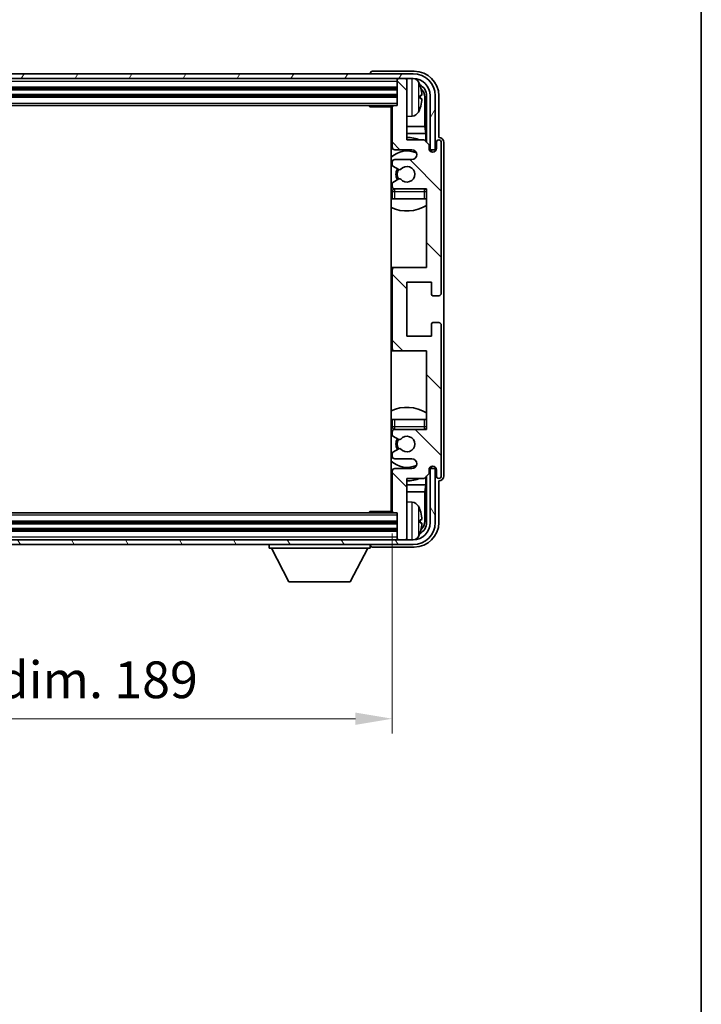
# Model space of a CAD drawing. Units: millimetres. Extents: x 23 to 6936, y 271 to 1114.
# Drawn here: x 2240 to 2379, y 763 to 964 of the extents above; entities that cross this region are included whole.
import ezdxf

# ---------------------------------------------------------------- set-up
doc = ezdxf.new("R2010")
doc.units = ezdxf.units.MM
for name, color, linetype, lineweight in [('Border (ISO)', 7, 'Continuous', 35), ('Dimension (ISO)', 7, 'Continuous', 18), ('Dimension (ISO) @ 1', 7, 'Continuous', 18), ('Visible (ISO)', 7, 'Continuous', 35), ('Visible Narrow (ISO)', 7, 'Continuous', 25)]:
    doc.layers.add(name, color=color, linetype=linetype, lineweight=lineweight)
doc.layers.add('Hatch (ISO)', color=1, linetype='Continuous', lineweight=18, true_color=0xff0000)
doc.styles.add('Note Text (TK)', font='MS PGothic.ttf')
doc.dimstyles.new('Default - Method 1b (TK)', dxfattribs={"dimscale": 3, "dimtxt": 2.5, "dimasz": 2.5, "dimexe": 1, "dimexo": 1.5, "dimgap": 1, "dimtad": 1, "dimtoh": 1, "dimrnd": 1e-08, "dimdsep": 46, "dimtxsty": 'Note Text (TK)', "dimcen": 0.09, "dimdle": 5, "dimclrd": 100, "dimclre": 100, "dimclrt": 7, "dimadec": 1, "dimazin": 1, "dimtfac": 1, "dimtmove": 0, "dimatfit": 3, "dimfxl": 0, "dimtolj": 1, "dimlwd": -1, "dimlwe": -1, "dimarcsym": 0})

# ---------------------------------------------------------------- blocks, each defined once
blk = doc.blocks.new('図面枠 tk図枠')
at = {"layer": 'Border (ISO)'}
blk.add_line((405.5, 289), (405.5, 8), dxfattribs=at)
blk = doc.blocks.new('*D49')
at = {"layer": 'Defpoints', "color": 0, "transparency": 16777216}
for p in [(2127.13, 863.45), (2316.13, 863.45), (2316.13, 821.16)]:
    blk.add_point(p, dxfattribs=at)
at = {"layer": 'Dimension (ISO)', "color": 100, "transparency": 16777216}
for p, q in [((2127.13, 858.95), (2127.13, 818.16)), ((2316.13, 858.95), (2316.13, 818.16)), ((2134.63, 821.16), (2308.63, 821.16))]:
    blk.add_line(p, q, dxfattribs=at)
for points in [[(2134.63, 822.41), (2134.63, 819.91), (2127.13, 821.16)], [(2308.63, 822.41), (2308.63, 819.91), (2316.13, 821.16)]]:
    blk.add_solid(points, dxfattribs=at)
at = {"layer": 'Dimension (ISO)', "color": 7, "transparency": 16777216, "insert": (2164.72, 829.1), "char_height": 7.5, "attachment_point": 4, "style": 'Note Text (TK)'}
blk.add_mtext('\\A1;\\fＭＳ Ｐゴシック|b0|i0;\\H7.5000;有効寸法 / Max dim. 189', dxfattribs=at)

msp = doc.modelspace()

# ---------------------------------------------------------------- hatches: boundary and pattern name
at = {"layer": 'Hatch (ISO)'}
h = msp.add_hatch(dxfattribs=at)
h.set_pattern_fill('ANSI31', color=256, scale=76.2, angle=14.999978, style=0)
h.set_pattern_definition([(60, (1162.625, 246.77), (-8.24889, 4.7625), [])])
edge = h.paths.add_edge_path()
edge.add_line((2118.3775, 948.1459), (2118.3775, 937.1459))
edge.add_line((2118.3775, 937.1459), (2119.3775, 937.1459))
edge.add_line((2119.3775, 937.1459), (2119.3775, 948.1459))
edge.add_ellipse((2122.8775, 948.1459), major_axis=(-3.5, 0), ratio=1, start_angle=270, end_angle=360, ccw=False)
edge.add_line((2122.8775, 951.6459), (2124.4275, 951.6459))
edge.add_line((2124.4275, 951.6459), (2125.8275, 951.6459))
edge.add_line((2125.8275, 951.6459), (2317.4275, 951.6459))
edge.add_line((2317.4275, 951.6459), (2318.8275, 951.6459))
edge.add_line((2318.8275, 951.6459), (2320.3775, 951.6459))
edge.add_ellipse((2320.3775, 948.1459), major_axis=(0, 3.5), ratio=1, start_angle=270, end_angle=360, ccw=False)
edge.add_line((2323.8775, 948.1459), (2323.8775, 937.1459))
edge.add_line((2323.8775, 937.1459), (2324.8775, 937.1459))
edge.add_line((2324.8775, 937.1459), (2324.8775, 948.1459))
edge.add_ellipse((2320.3775, 948.1459), major_axis=(4.5, 0), ratio=1, start_angle=0, end_angle=90)
edge.add_line((2320.3775, 952.6459), (2122.8775, 952.6459))
edge.add_ellipse((2122.8775, 948.1459), major_axis=(0, 4.5), ratio=1, start_angle=0, end_angle=90)
h = msp.add_hatch(dxfattribs=at)
h.set_pattern_fill('ANSI31', color=256, scale=76.2, angle=90.00021, style=0)
h.set_pattern_definition([(135.0002, (1162.625, 246.77), (-6.73517, -6.73522), [])])
edge = h.paths.add_edge_path()
edge.add_ellipse((2316.6275, 912.6459), major_axis=(0, 0.5), ratio=1, start_angle=0, end_angle=90)
edge.add_line((2316.1275, 912.6459), (2316.1275, 896.6459))
edge.add_ellipse((2316.6275, 896.6459), major_axis=(-0.5, 0), ratio=1, start_angle=0, end_angle=90)
edge.add_line((2316.6275, 896.1459), (2323.1275, 896.1459))
edge.add_line((2323.1275, 896.1459), (2323.1275, 880.1459))
edge.add_line((2323.1275, 880.1459), (2316.6275, 880.1459))
edge.add_ellipse((2316.6275, 879.6459), major_axis=(0, 0.5), ratio=1, start_angle=0, end_angle=90)
edge.add_line((2316.1275, 879.6459), (2316.1275, 879.0511))
edge.add_ellipse((2316.4275, 879.0511), major_axis=(-0.3, 0), ratio=1, start_angle=0, end_angle=60)
edge.add_line((2316.2775, 878.7913), (2317.5027, 878.084))
edge.add_ellipse((2317.6527, 878.3438), major_axis=(-0.15, -0.2598), ratio=1, start_angle=0, end_angle=80.91528)
edge.add_ellipse((2319.1275, 877.1459), major_axis=(-1.2419, 1.0088), ratio=1, start_angle=78.169441, end_angle=360, ccw=False)
edge.add_ellipse((2317.6527, 875.948), major_axis=(0.2329, 0.1891), ratio=1, start_angle=0, end_angle=80.91528)
edge.add_line((2317.5027, 876.2078), (2316.2775, 875.5004))
edge.add_ellipse((2316.4275, 875.2406), major_axis=(-0.15, 0.2598), ratio=1, start_angle=0, end_angle=60)
edge.add_line((2316.1275, 875.2406), (2316.1275, 874.6459))
edge.add_ellipse((2316.6275, 874.6459), major_axis=(-0.5, 0), ratio=1, start_angle=0, end_angle=90)
edge.add_line((2316.6275, 874.1459), (2320.1275, 874.1459))
edge.add_ellipse((2320.1275, 873.1459), major_axis=(0, 1), ratio=1, start_angle=180, end_angle=360, ccw=False)
edge.add_line((2320.1275, 872.1459), (2316.6275, 872.1459))
edge.add_ellipse((2316.6275, 871.6459), major_axis=(0, 0.5), ratio=1, start_angle=0, end_angle=90)
edge.add_line((2316.1275, 871.6459), (2316.1275, 863.4459))
edge.add_ellipse((2316.4275, 863.4459), major_axis=(-0.3, 0), ratio=1, start_angle=0, end_angle=90)
edge.add_line((2316.4275, 863.1459), (2317.1275, 863.1459))
edge.add_line((2317.1275, 863.1459), (2317.1275, 857.9459))
edge.add_ellipse((2317.4275, 857.9459), major_axis=(-0.3, 0), ratio=1, start_angle=0, end_angle=90)
edge.add_line((2317.4275, 857.6459), (2318.8275, 857.6459))
edge.add_ellipse((2318.8275, 857.9459), major_axis=(0, -0.3), ratio=1, start_angle=0, end_angle=90)
edge.add_line((2319.1275, 857.9459), (2319.1275, 870.1459))
edge.add_line((2319.1275, 870.1459), (2322.6275, 870.1459))
edge.add_line((2322.6275, 870.1459), (2323.6275, 871.1459))
edge.add_line((2323.6275, 871.1459), (2323.6275, 871.8959))
edge.add_ellipse((2324.3775, 871.8959), major_axis=(-0.75, 0), ratio=1, start_angle=180, end_angle=360, ccw=False)
edge.add_line((2325.1275, 871.8959), (2325.1275, 870.6459))
edge.add_ellipse((2325.6275, 870.6459), major_axis=(-0.5, 0), ratio=1, start_angle=0, end_angle=180)
edge.add_line((2326.1275, 870.6459), (2326.1275, 901.3959))
edge.add_ellipse((2325.6275, 901.3959), major_axis=(0.5, 0), ratio=1, start_angle=0, end_angle=90)
edge.add_line((2325.6275, 901.8959), (2324.4275, 901.8959))
edge.add_ellipse((2324.4275, 901.5959), major_axis=(0, 0.3), ratio=1, start_angle=0, end_angle=90)
edge.add_line((2324.1275, 901.5959), (2324.1275, 899.1459))
edge.add_line((2324.1275, 899.1459), (2319.1275, 899.1459))
edge.add_line((2319.1275, 899.1459), (2319.1275, 910.1459))
edge.add_line((2319.1275, 910.1459), (2324.1275, 910.1459))
edge.add_line((2324.1275, 910.1459), (2324.1275, 907.6959))
edge.add_ellipse((2324.4275, 907.6959), major_axis=(-0.3, 0), ratio=1, start_angle=0, end_angle=90)
edge.add_line((2324.4275, 907.3959), (2325.6275, 907.3959))
edge.add_ellipse((2325.6275, 907.8959), major_axis=(0, -0.5), ratio=1, start_angle=0, end_angle=90)
edge.add_line((2326.1275, 907.8959), (2326.1275, 938.6459))
edge.add_ellipse((2325.6275, 938.6459), major_axis=(0.5, 0), ratio=1, start_angle=0, end_angle=180)
edge.add_line((2325.1275, 938.6459), (2325.1275, 937.3959))
edge.add_ellipse((2324.3775, 937.3959), major_axis=(0.75, 0), ratio=1, start_angle=180, end_angle=360, ccw=False)
edge.add_line((2323.6275, 937.3959), (2323.6275, 938.1459))
edge.add_line((2323.6275, 938.1459), (2322.6275, 939.1459))
edge.add_line((2322.6275, 939.1459), (2319.1275, 939.1459))
edge.add_line((2319.1275, 939.1459), (2319.1275, 951.3459))
edge.add_ellipse((2318.8275, 951.3459), major_axis=(0.3, 0), ratio=1, start_angle=0, end_angle=90)
edge.add_line((2318.8275, 951.6459), (2317.4275, 951.6459))
edge.add_ellipse((2317.4275, 951.3459), major_axis=(0, 0.3), ratio=1, start_angle=0, end_angle=90)
edge.add_line((2317.1275, 951.3459), (2317.1275, 946.1459))
edge.add_line((2317.1275, 946.1459), (2316.4275, 946.1459))
edge.add_ellipse((2316.4275, 945.8459), major_axis=(0, 0.3), ratio=1, start_angle=0, end_angle=90)
edge.add_line((2316.1275, 945.8459), (2316.1275, 937.6459))
edge.add_ellipse((2316.6275, 937.6459), major_axis=(-0.5, 0), ratio=1, start_angle=0, end_angle=90)
edge.add_line((2316.6275, 937.1459), (2320.1275, 937.1459))
edge.add_ellipse((2320.1275, 936.1459), major_axis=(0, 1), ratio=1, start_angle=180, end_angle=360, ccw=False)
edge.add_line((2320.1275, 935.1459), (2316.6275, 935.1459))
edge.add_ellipse((2316.6275, 934.6459), major_axis=(0, 0.5), ratio=1, start_angle=0, end_angle=90)
edge.add_line((2316.1275, 934.6459), (2316.1275, 934.0511))
edge.add_ellipse((2316.4275, 934.0511), major_axis=(-0.3, 0), ratio=1, start_angle=0, end_angle=60)
edge.add_line((2316.2775, 933.7913), (2317.5027, 933.084))
edge.add_ellipse((2317.6527, 933.3438), major_axis=(-0.15, -0.2598), ratio=1, start_angle=0, end_angle=80.91528)
edge.add_ellipse((2319.1275, 932.1459), major_axis=(-1.2419, 1.0088), ratio=1, start_angle=78.169441, end_angle=360, ccw=False)
edge.add_ellipse((2317.6527, 930.948), major_axis=(0.2329, 0.1891), ratio=1, start_angle=0, end_angle=80.91528)
edge.add_line((2317.5027, 931.2078), (2316.2775, 930.5004))
edge.add_ellipse((2316.4275, 930.2406), major_axis=(-0.15, 0.2598), ratio=1, start_angle=0, end_angle=60)
edge.add_line((2316.1275, 930.2406), (2316.1275, 929.6459))
edge.add_ellipse((2316.6275, 929.6459), major_axis=(-0.5, 0), ratio=1, start_angle=0, end_angle=90)
edge.add_line((2316.6275, 929.1459), (2323.1275, 929.1459))
edge.add_line((2323.1275, 929.1459), (2323.1275, 913.1459))
edge.add_line((2323.1275, 913.1459), (2316.6275, 913.1459))
h = msp.add_hatch(dxfattribs=at)
h.set_pattern_fill('ANSI31', color=256, scale=76.2, angle=75.000175, style=0)
h.set_pattern_definition([(120.0002, (1162.625, 246.77), (-8.24888, -4.762525), [])])
edge = h.paths.add_edge_path()
edge.add_ellipse((2122.8775, 861.1459), major_axis=(0, -3.5), ratio=1, start_angle=270, end_angle=360)
edge.add_line((2122.8775, 857.6459), (2124.4275, 857.6459))
edge.add_line((2124.4275, 857.6459), (2125.8275, 857.6459))
edge.add_line((2125.8275, 857.6459), (2317.4275, 857.6459))
edge.add_line((2317.4275, 857.6459), (2318.8275, 857.6459))
edge.add_line((2318.8275, 857.6459), (2320.3775, 857.6459))
edge.add_ellipse((2320.3775, 861.1459), major_axis=(3.5, 0), ratio=1, start_angle=270, end_angle=360)
edge.add_line((2323.8775, 861.1459), (2323.8775, 872.1459))
edge.add_line((2323.8775, 872.1459), (2324.8775, 872.1459))
edge.add_line((2324.8775, 872.1459), (2324.8775, 861.1459))
edge.add_ellipse((2320.3775, 861.1459), major_axis=(0, -4.5), ratio=1, start_angle=0, end_angle=90, ccw=False)
edge.add_line((2320.3775, 856.6459), (2122.8775, 856.6459))
edge.add_ellipse((2122.8775, 861.1459), major_axis=(-4.5, 0), ratio=1, start_angle=0, end_angle=90, ccw=False)
edge.add_line((2118.3775, 861.1459), (2118.3775, 872.1459))
edge.add_line((2118.3775, 872.1459), (2119.3775, 872.1459))
edge.add_line((2119.3775, 872.1459), (2119.3775, 861.1459))

# ---------------------------------------------------------------- linework, layer by layer
at = {"layer": 'Visible (ISO)'}
for p, q in [((2320.3775, 952.6459), (2122.8775, 952.6459)), ((2122.8775, 951.6459), (2320.3775, 951.6459)), ((2311.6275, 952.6462), (2311.6275, 952.6459)), ((2320.6305, 953.1459), (2312.1272, 953.1459)), ((2317.1275, 951.6459), (2317.1275, 951.3459)), ((2318.8275, 951.6459), (2317.4275, 951.6459)), ((2319.1275, 951.6459), (2319.1275, 951.3459)), ((2126.1275, 949.6459), (2317.1275, 949.6459)), ((2317.1275, 951.3459), (2317.1275, 946.1459)), ((2319.1275, 939.1459), (2319.1275, 951.3459)), ((2126.1275, 948.1459), (2317.1275, 948.1459)), ((2321.8415, 947.6136), (2321.8415, 948.1782)), ((2322.7767, 941.8671), (2322.7767, 947.7967)), ((2323.1259, 948.1459), (2323.1259, 938.6474)), ((2323.8775, 948.1459), (2323.8775, 937.1459)), ((2324.8775, 937.1459), (2324.8775, 948.1459)), ((2325.6275, 939.6459), (2325.6275, 948.1489)), ((2126.8275, 946.1459), (2316.4275, 946.1459)), ((2311.3069, 946.1459), (2311.557, 945.8959)), ((2311.557, 946.1459), (2311.557, 945.8959)), ((2316.1317, 945.8959), (2311.557, 945.8959)), ((2315.8775, 945.8959), (2315.8775, 863.3959)), ((2316.1275, 945.8459), (2316.1275, 937.6459)), ((2317.1275, 946.1459), (2316.4275, 946.1459)), ((2320.1864, 943.9885), (2319.1275, 943.8959)), ((2316.1275, 941.8671), (2315.8775, 941.8671)), ((2322.7767, 941.8671), (2319.1275, 941.8671)), ((2322.9688, 940.458), (2322.7767, 941.8671)), ((2316.1275, 940.458), (2315.8775, 940.458)), ((2322.9688, 940.458), (2319.1275, 940.458)), ((2322.9688, 938.8045), (2322.9688, 940.458)), ((2325.6281, 939.6459), (2325.6275, 939.6459)), ((2322.6275, 939.1459), (2319.1275, 939.1459)), ((2323.6275, 938.1459), (2322.6275, 939.1459)), ((2323.6275, 937.3959), (2323.6275, 938.1459)), ((2325.1275, 938.6459), (2325.1275, 937.3959)), ((2326.1275, 907.8959), (2326.1275, 938.6459)), ((2326.6275, 870.6453), (2326.6275, 938.6465)), ((2316.6275, 937.1459), (2320.1275, 937.1459)), ((2323.6709, 937.1444), (2323.9261, 937.1444)), ((2323.6998, 937.0745), (2323.8562, 937.0745)), ((2323.8775, 937.1459), (2324.8775, 937.1459)), ((2324.0561, 936.8746), (2324.0561, 936.7182)), ((2324.1259, 936.9445), (2324.1259, 936.6893)), ((2316.1275, 934.6459), (2316.1275, 934.0511)), ((2316.2775, 933.7913), (2317.5027, 933.084)), ((2320.1275, 935.1459), (2316.6275, 935.1459)), ((2316.1275, 930.2406), (2316.1275, 929.6459)), ((2317.5027, 931.2078), (2316.2775, 930.5004)), ((2316.1275, 928.6459), (2316.1275, 927.1459)), ((2316.6275, 929.1459), (2323.1275, 929.1459)), ((2323.1275, 929.1459), (2323.1275, 913.1459)), ((2316.6275, 927.1459), (2316.1275, 927.1459)), ((2322.6275, 927.1459), (2316.6275, 927.1459)), ((2323.1275, 927.1459), (2322.6275, 927.1459)), ((2316.6275, 913.1459), (2315.8775, 913.1459)), ((2316.1275, 912.6459), (2316.1275, 896.6459)), ((2323.1275, 913.1459), (2316.6275, 913.1459)), ((2319.1275, 899.1459), (2319.1275, 910.1459)), ((2319.1275, 910.1459), (2324.1275, 910.1459)), ((2324.1275, 910.1459), (2324.1275, 907.6959)), ((2324.4275, 907.3959), (2325.6275, 907.3959)), ((2324.1275, 901.5959), (2324.1275, 899.1459)), ((2325.6275, 901.8959), (2324.4275, 901.8959)), ((2326.1275, 870.6459), (2326.1275, 901.3959)), ((2324.1275, 899.1459), (2319.1275, 899.1459)), ((2315.8775, 896.1459), (2316.6275, 896.1459)), ((2316.6275, 896.1459), (2323.1275, 896.1459)), ((2323.1275, 896.1459), (2323.1275, 880.1459)), ((2316.1275, 882.1459), (2316.6275, 882.1459)), ((2316.1275, 882.1459), (2316.1275, 880.6459)), ((2316.6275, 882.1459), (2322.6275, 882.1459)), ((2322.6275, 882.1459), (2323.1275, 882.1459)), ((2316.1275, 879.6459), (2316.1275, 879.0511)), ((2323.1275, 880.1459), (2316.6275, 880.1459)), ((2316.2775, 878.7913), (2317.5027, 878.084)), ((2316.1275, 875.2406), (2316.1275, 874.6459)), ((2317.5027, 876.2078), (2316.2775, 875.5004)), ((2316.6275, 874.1459), (2320.1275, 874.1459)), ((2316.1275, 871.6459), (2316.1275, 863.4459)), ((2320.1275, 872.1459), (2316.6275, 872.1459)), ((2322.6275, 870.1459), (2323.6275, 871.1459)), ((2323.6275, 871.1459), (2323.6275, 871.8959)), ((2323.9261, 872.1474), (2323.6709, 872.1474)), ((2323.8562, 872.2172), (2323.6998, 872.2172)), ((2324.8775, 872.1459), (2323.8775, 872.1459)), ((2323.8775, 872.1459), (2323.8775, 861.1459)), ((2324.0561, 872.5735), (2324.0561, 872.4171)), ((2324.1259, 872.6024), (2324.1259, 872.3473)), ((2324.8775, 861.1459), (2324.8775, 872.1459)), ((2325.1275, 871.8959), (2325.1275, 870.6459)), ((2319.1275, 857.9459), (2319.1275, 870.1459)), ((2319.1275, 870.1459), (2322.6275, 870.1459)), ((2322.9688, 868.8337), (2322.9688, 870.4872)), ((2323.1259, 870.6444), (2323.1259, 861.1459)), ((2325.6275, 861.1428), (2325.6275, 869.6459)), ((2325.6275, 869.6459), (2325.6281, 869.6459)), ((2315.8775, 868.8337), (2316.1275, 868.8337)), ((2315.8775, 867.4246), (2316.1275, 867.4246)), ((2319.1275, 868.8337), (2322.9688, 868.8337)), ((2319.1275, 867.4246), (2322.7767, 867.4246)), ((2322.9688, 868.8337), (2322.7767, 867.4246)), ((2322.7767, 861.4951), (2322.7767, 867.4246)), ((2320.1864, 865.3032), (2319.1275, 865.3959)), ((2316.4275, 863.1459), (2126.8275, 863.1459)), ((2311.3069, 863.1459), (2311.557, 863.3959)), ((2311.557, 863.3959), (2311.557, 863.1459)), ((2316.1317, 863.3959), (2311.557, 863.3959)), ((2316.4275, 863.1459), (2317.1275, 863.1459)), ((2317.1275, 863.1459), (2317.1275, 857.9459)), ((2317.1275, 861.1459), (2126.1275, 861.1459)), ((2321.8415, 861.1136), (2321.8415, 861.6782)), ((2317.1275, 859.6459), (2126.1275, 859.6459)), ((2320.3775, 857.6459), (2122.8775, 857.6459)), ((2317.1275, 857.9459), (2317.1275, 857.6459)), ((2317.4275, 857.6459), (2318.8275, 857.6459)), ((2319.1275, 857.9459), (2319.1275, 857.6459)), ((2122.8775, 856.6459), (2320.3775, 856.6459)), ((2291.0275, 856.6459), (2291.0275, 855.9459)), ((2291.0275, 855.9459), (2311.6275, 855.9459)), ((2295.0775, 849.0459), (2291.5275, 855.9459)), ((2307.5775, 849.0459), (2311.1275, 855.9459)), ((2311.6275, 856.6459), (2311.6275, 855.9459)), ((2312.1272, 856.1459), (2320.6305, 856.1459)), ((2295.0775, 849.0459), (2307.5775, 849.0459))]:
    msp.add_line(p, q, dxfattribs=at)
for centre, radius, start, end in [((2317.4275, 951.3459), 0.3, 90, 180), ((2318.8275, 951.3459), 0.3, 0, 90), ((2320.3775, 948.1459), 4.5, 0, 90), ((2320.3775, 948.1459), 3.5, 0, 90), ((2320.047, 950.2093), 1.6, 28.172734, 61.84933), ((2315.7275, 947.8959), 6.5, 20.039607, 28.172734), ((2321.7169, 950.0805), 0.1246, 1.814826, 20.039607), ((2315.6275, 945.6459), 0.5, 300, 30), ((2316.4275, 945.8459), 0.3, 90, 180), ((2315.7275, 947.8959), 6.5, 331.827266, 339.960393), ((2321.7169, 945.7112), 0.1246, 339.960393, 358.185174), ((2315.6275, 943.6459), 0.5, 300, 60), ((2320.047, 945.5824), 1.6, 275, 331.827266), ((2319.1275, 932.1459), 7.5, 68.96053, 90), ((2319.1275, 932.1459), 7.5, 113.578178, 115.679289), ((2316.6275, 937.6459), 0.5, 180, 270), ((2324.3775, 937.3959), 0.75, 180, 0), ((2325.6275, 938.6459), 0.5, 0, 180), ((2319.1275, 932.1459), 4.75, 65.863751, 133.173551), ((2320.1275, 936.1459), 1, 270, 90), ((2316.6275, 934.6459), 0.5, 90, 180), ((2316.4275, 934.0511), 0.3, 180, 240), ((2319.1275, 932.1459), 1.6, 219.08472, 140.91528), ((2319.1275, 932.1459), 2.25, 150, 210), ((2319.1275, 932.1459), 2, 150, 210), ((2317.6527, 933.3438), 0.3, 240, 320.91528), ((2316.4275, 930.2406), 0.3, 120, 180), ((2316.6275, 929.6459), 0.5, 180, 270), ((2317.6527, 930.948), 0.3, 39.08472, 120), ((2319.1275, 932.1459), 4.75, 226.826449, 230.833289), ((2316.6275, 928.6459), 0.5, 90, 180), ((2322.6275, 928.6459), 0.5, 0, 90), ((2319.1275, 932.1459), 4.75, 320.418264, 320.833289), ((2319.1275, 932.1459), 7.5, 244.320711, 302.230953), ((2316.6275, 912.6459), 0.5, 90, 180), ((2324.4275, 907.6959), 0.3, 180, 270), ((2325.6275, 907.8959), 0.5, 270, 0), ((2324.4275, 901.5959), 0.3, 90, 180), ((2325.6275, 901.3959), 0.5, 0, 90), ((2316.6275, 896.6459), 0.5, 180, 270), ((2319.1275, 877.1459), 7.5, 57.769047, 115.679289), ((2319.1275, 877.1459), 4.75, 129.166711, 133.173551), ((2316.6275, 880.6459), 0.5, 180, 270), ((2316.6275, 879.6459), 0.5, 90, 180), ((2322.6275, 880.6459), 0.5, 270, 0), ((2319.1275, 877.1459), 4.75, 39.166711, 39.581736), ((2316.4275, 879.0511), 0.3, 180, 240), ((2319.1275, 877.1459), 2.25, 150, 210), ((2319.1275, 877.1459), 2, 150, 210), ((2317.6527, 878.3438), 0.3, 240, 320.91528), ((2319.1275, 877.1459), 1.6, 219.08472, 140.91528), ((2316.4275, 875.2406), 0.3, 120, 180), ((2317.6527, 875.948), 0.3, 39.08472, 120), ((2319.1275, 877.1459), 4.75, 226.826449, 294.136249), ((2316.6275, 874.6459), 0.5, 180, 270), ((2320.1275, 873.1459), 1, 270, 90), ((2316.6275, 871.6459), 0.5, 90, 180), ((2324.3775, 871.8959), 0.75, 0, 180), ((2319.1275, 877.1459), 7.5, 244.320711, 246.421822), ((2319.1275, 877.1459), 7.5, 270, 291.03947), ((2325.6275, 870.6459), 0.5, 180, 0), ((2315.6275, 865.6459), 0.5, 300, 60), ((2320.047, 863.7093), 1.6, 28.172734, 85), ((2315.6275, 863.6459), 0.5, 330, 60), ((2316.4275, 863.4459), 0.3, 180, 270), ((2315.7275, 861.3959), 6.5, 20.039607, 28.172734), ((2321.7169, 863.5805), 0.1246, 1.814826, 20.039607), ((2320.3775, 861.1459), 4.5, 270, 0), ((2320.3775, 861.1459), 3.5, 270, 0), ((2315.7275, 861.3959), 6.5, 331.827266, 339.960393), ((2321.7169, 859.2112), 0.1246, 339.960393, 358.185174), ((2317.4275, 857.9459), 0.3, 180, 270), ((2318.8275, 857.9459), 0.3, 270, 0), ((2320.047, 859.0824), 1.6, 298.15067, 331.827266)]:
    msp.add_arc(centre, radius, start, end, dxfattribs=at)
for centre, major_axis, ratio, start_param, end_param in [((2312.1278, 952.6456), (-0.354, 0.354), 0.99878277, 5.49839613, 7.06797448), ((2320.6244, 948.1428), (3.5398, 3.5398), 0.99878277, 5.49839613, 7.06797448), ((2320.6244, 948.1428), (1.7699, 1.7699), 0.99878277, 5.49839613, 6.61101961), ((2315.7397, 947.8887), (-3.2829, -5.6083), 0.99488747, 2.20774935, 2.44673364), ((2320.2752, 947.7936), (1.7699, 1.7699), 0.99878277, 5.49839613, 6.31586897), ((2315.7397, 947.7562), (6.4737, 0.5671), 0.05101764, 5.93460274, 6.17358703), ((2315.7397, 948.0355), (6.4737, -0.5671), 0.05101764, 0.10959827, 0.34858257), ((2315.7397, 947.903), (3.2829, -5.6083), 0.99488747, 0.69485901, 0.93384331), ((2325.6269, 938.6453), (0.708, 0.708), 0.99878277, 5.49839613, 7.06797448), ((2323.856, 936.8744), (0.1416, 0.1416), 0.99878277, 5.49839613, 7.06797448), ((2323.9258, 936.9442), (0.1416, 0.1416), 0.99878277, 5.49839613, 7.06797448), ((2323.856, 872.4174), (0.1416, -0.1416), 0.99878277, 5.49839613, 7.06797448), ((2323.9258, 872.3475), (0.1416, -0.1416), 0.99878277, 5.49839613, 7.06797448), ((2325.6269, 870.6465), (0.708, -0.708), 0.99878277, 5.49839613, 7.06797448), ((2315.7397, 861.3887), (-3.2829, -5.6083), 0.99488747, 2.20774935, 2.44673364), ((2320.6244, 861.1489), (3.5398, -3.5398), 0.99878277, 5.49839613, 7.06797448), ((2320.6244, 861.1489), (1.7699, -1.7699), 0.99878277, 5.955351, 7.06797448), ((2315.7397, 861.2562), (6.4737, 0.5671), 0.05101764, 5.93460274, 6.17358703), ((2315.7397, 861.5355), (6.4737, -0.5671), 0.05101764, 0.10959827, 0.34858257), ((2320.2752, 861.4981), (1.7699, -1.7699), 0.99878277, 6.25050164, 7.06797448), ((2315.7397, 861.403), (3.2829, -5.6083), 0.99488747, 0.69485901, 0.93384331), ((2312.1278, 856.6462), (-0.354, -0.354), 0.99878277, 5.49839613, 7.06797448)]:
    msp.add_ellipse(centre, major_axis=major_axis, ratio=ratio, start_param=start_param, end_param=end_param, dxfattribs=at)
for points, knots in [([(2322.1777, 948.5986), (2322.1821, 948.5572), (2322.1858, 948.5134), (2322.1904, 948.4337), (2322.1913, 948.3978), (2322.1907, 948.3419), (2322.189, 948.3182), (2322.1839, 948.2922), (2322.181, 948.2857), (2322.1777, 948.2838)], [0, 0, 0, 0, 0.0125039067, 0.0125039067, 0.0250078135, 0.0250078135, 0.0375277995, 0.0375277995, 0.0466766392, 0.0466766392, 0.0466766392, 0.0466766392]), ([(2322.1777, 947.5079), (2322.1821, 947.5054), (2322.1858, 947.4946), (2322.1904, 947.4563), (2322.1913, 947.4289), (2322.1907, 947.367), (2322.189, 947.3285), (2322.1839, 947.2564), (2322.181, 947.2244), (2322.1777, 947.1932)], [0, 0, 0, 0, 0.0124997785, 0.0124997785, 0.0249995571, 0.0249995571, 0.0375236714, 0.0375236714, 0.0466766062, 0.0466766062, 0.0466766062, 0.0466766062]), ([(2322.1777, 862.0986), (2322.1821, 862.0572), (2322.1858, 862.0134), (2322.1904, 861.9337), (2322.1913, 861.8978), (2322.1907, 861.8419), (2322.189, 861.8182), (2322.1839, 861.7922), (2322.181, 861.7857), (2322.1777, 861.7838)], [0, 0, 0, 0, 0.0125039067, 0.0125039067, 0.0250078135, 0.0250078135, 0.0375277995, 0.0375277995, 0.0466766392, 0.0466766392, 0.0466766392, 0.0466766392]), ([(2322.1777, 861.0079), (2322.1821, 861.0054), (2322.1858, 860.9946), (2322.1904, 860.9563), (2322.1913, 860.9289), (2322.1907, 860.867), (2322.189, 860.8285), (2322.1839, 860.7564), (2322.181, 860.7244), (2322.1777, 860.6932)], [0, 0, 0, 0, 0.0124997785, 0.0124997785, 0.0249995571, 0.0249995571, 0.0375236714, 0.0375236714, 0.0466766062, 0.0466766062, 0.0466766062, 0.0466766062])]:
    msp.add_open_spline(points, degree=3, knots=knots, dxfattribs=at)
at = {"layer": 'Visible Narrow (ISO)'}
for p, q in [((2320.1864, 943.9885), (2320.1864, 951.6459)), ((2126.1275, 951.1459), (2317.1275, 951.1459)), ((2126.1275, 949.9459), (2317.1275, 949.9459)), ((2321.4574, 950.9647), (2321.4574, 944.827)), ((2321.8339, 950.1055), (2321.8339, 950.1232)), ((2126.1275, 949.3459), (2317.1275, 949.3459)), ((2126.1275, 948.4459), (2317.1275, 948.4459)), ((2126.1275, 947.8459), (2317.1275, 947.8459)), ((2321.8339, 947.6153), (2321.8339, 948.1764)), ((2323.1259, 948.1459), (2322.7767, 947.7967)), ((2126.1275, 946.6459), (2317.1275, 946.6459)), ((2321.8339, 945.6685), (2321.8339, 945.6863)), ((2323.9261, 937.1444), (2323.8562, 937.0745)), ((2324.0561, 936.8746), (2324.1259, 936.9445)), ((2316.1275, 928.6459), (2316.6275, 928.6459)), ((2316.6275, 928.6459), (2316.6275, 929.1459)), ((2316.6275, 927.1459), (2316.6275, 928.6459)), ((2316.6275, 928.6459), (2322.6275, 928.6459)), ((2322.6275, 929.1459), (2322.6275, 928.6459)), ((2322.6275, 928.6459), (2323.1275, 928.6459)), ((2322.6275, 928.6459), (2322.6275, 927.1459)), ((2316.6275, 880.6459), (2316.6275, 882.1459)), ((2322.6275, 882.1459), (2322.6275, 880.6459)), ((2316.6275, 880.6459), (2316.1275, 880.6459)), ((2322.6275, 880.6459), (2316.6275, 880.6459)), ((2316.6275, 880.1459), (2316.6275, 880.6459)), ((2323.1275, 880.6459), (2322.6275, 880.6459)), ((2322.6275, 880.6459), (2322.6275, 880.1459)), ((2323.8562, 872.2172), (2323.9261, 872.1474)), ((2324.1259, 872.3473), (2324.0561, 872.4171)), ((2320.1864, 857.6459), (2320.1864, 865.3032)), ((2321.4574, 864.4647), (2321.4574, 858.327)), ((2321.8339, 863.6055), (2321.8339, 863.6232)), ((2317.1275, 862.6459), (2126.1275, 862.6459)), ((2317.1275, 861.4459), (2126.1275, 861.4459)), ((2321.8339, 861.1153), (2321.8339, 861.6764)), ((2322.7767, 861.4951), (2323.1259, 861.1459)), ((2317.1275, 860.8459), (2126.1275, 860.8459)), ((2317.1275, 859.9459), (2126.1275, 859.9459)), ((2317.1275, 859.3459), (2126.1275, 859.3459)), ((2321.8339, 859.1685), (2321.8339, 859.1863)), ((2317.1275, 858.1459), (2126.1275, 858.1459))]:
    msp.add_line(p, q, dxfattribs=at)

# ---------------------------------------------------------------- block references
at = {"xscale": 3, "yscale": 3, "zscale": 3}
msp.add_blockref('図面枠 tk図枠', (1162.6251, 246.7699), dxfattribs=at)

# ---------------------------------------------------------------- dimensions: what is measured, and where the dimension line sits
at = {"layer": 'Dimension (ISO) @ 1', "color": 100, "true_color": 0x00ff3f}
dim = msp.add_linear_dim(base=(2316.1275, 821.1564), p1=(2127.1275, 863.4459), p2=(2316.1275, 863.4459), text='\\fＭＳ Ｐゴシック|b0|i0;\\H7.5000;有効寸法 / Max dim. <>', dimstyle='Default - Method 1b (TK)', override={"dimscale": 1, "dimtxt": 7.5, "dimasz": 7.5, "dimexe": 3, "dimexo": 4.5, "dimgap": 3, "dimtoh": 0, "dimdec": 2, "dimcen": 0.27, "dimtol": 0, "dimlim": 0, "dimtp": 0, "dimtm": 0, "dimtdec": 2, "dimtix": 0, "dimtofl": 0, "dimtmove": 0, "dimatfit": 1}, dxfattribs=at)
dim.commit()
dim.dimension.update_dxf_attribs({"geometry": '*D49', "text_midpoint": (2221.6275, 821.1564), "dimtype": 128})

doc.saveas('drawing.dxf')
